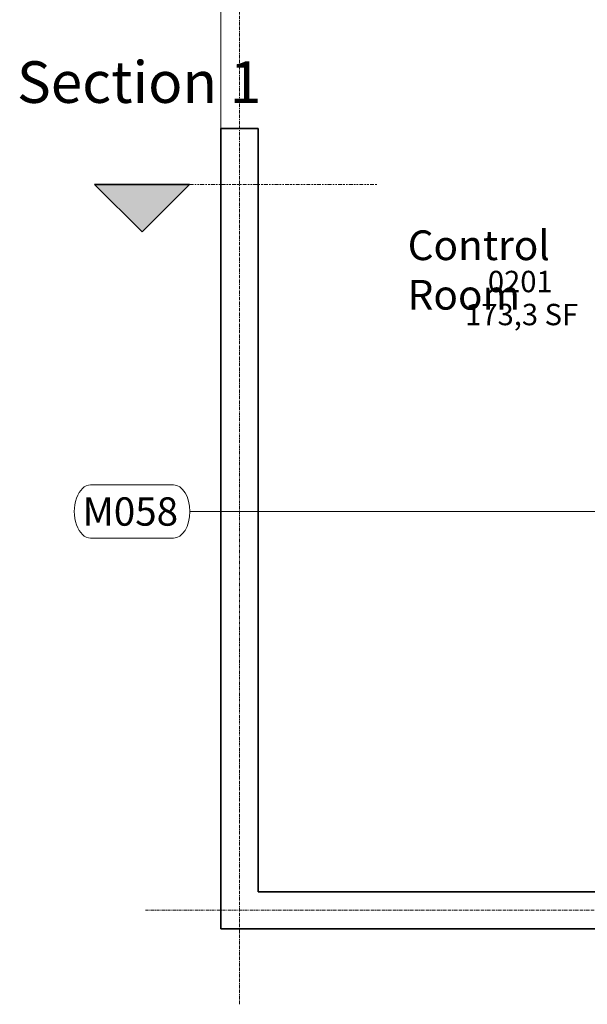
# Model space of a CAD drawing. Units: inches. Extents: x 102 to 872, y 83 to 1022.
# Drawn here: x 289 to 379, y 737 to 893 of the extents above; entities that cross this region are included whole.
import ezdxf

# ---------------------------------------------------------------- set-up
doc = ezdxf.new("R2010")
doc.units = ezdxf.units.IN
doc.header["$MEASUREMENT"] = 0
for name, pattern in [('Center', [1.25, 0.25, -0.1875, 0.625, -0.1875]), ('Double dash', [1.6875, 0.625, -0.1875, 0.25, -0.1875, 0.25, -0.1875]), ('Grid Line', [0.875, 0.5, -0.125, 0.125, -0.125])]:
    doc.linetypes.add(name, pattern=pattern)
for name, color, linetype, lineweight in [('A-AREA-IDEN', 2, 'Continuous', 13), ('A-FLOR', 192, 'Continuous', 18), ('A-WALL', 113, 'Continuous', 18), ('G-ANNO-SYMB', 111, 'Center', 13), ('Q-SPCQ-IDEN', 132, 'Continuous', 13), ('S-GRID', 1, 'Continuous', 9)]:
    doc.layers.add(name, color=color, linetype=linetype, lineweight=lineweight)
doc.styles.add('Arial_2', font='arial.ttf', dxfattribs={"width": 0.85, "height": 3.401575})
doc.styles.add('Arial_3', font='arial.ttf', dxfattribs={"width": 0.85, "height": 4.724409})
doc.styles.add('Arial_4', font='arial.ttf', dxfattribs={"height": 4.5})
doc.styles.add('Arial_5', font='arial.ttf', dxfattribs={"height": 6.614173})

# ---------------------------------------------------------------- blocks, each defined once
blk = doc.blocks.new('SETag - SETag-532090-Layout_Multiple_DO0_PlanFFL01')
at = {"layer": 'Q-SPCQ-IDEN'}
for p, q in [((-0.1403, 0.0845), (0.1346, 0.0845)), ((-0.1403, -0.0919), (0.1346, -0.0919))]:
    blk.add_line(p, q, dxfattribs=at)
for centre, start_param, end_param in [((-0.1403, -0.0037), 0, 3.141593), ((0.1346, -0.0037), 3.141593, 6.283185)]:
    blk.add_ellipse(centre, major_axis=(0, 0.0882), ratio=0.610256, start_param=start_param, end_param=end_param, dxfattribs=at)
blk = doc.blocks.new('Section - Name-5595-Layout_Multiple_DO0_PlanFFL01')
at = {"layer": 'G-ANNO-SYMB', "linetype": 'Continuous', "lineweight": 9}
blk.add_hatch(color=256, dxfattribs=at).paths.add_polyline_path([(-0.1575, 0.1575), (0, 0), (-0.315, 0)], flags=0)
at = {"layer": 'G-ANNO-SYMB', "linetype": 'Continuous', "lineweight": 35}
for p, q in [((-0.1575, 0.1575), (-0.315, 0)), ((0, 0), (-0.1575, 0.1575)), ((-0.315, 0), (0, 0)), ((0, 0), (-0.315, 0))]:
    blk.add_line(p, q, dxfattribs=at)

msp = doc.modelspace()

# ---------------------------------------------------------------- linework, layer by layer
at = {"layer": 'A-FLOR', "color": 7}
msp.add_line((320.5522, 957.5665), (320.5522, 876.1491), dxfattribs=at)
at = {"layer": 'A-WALL', "lineweight": 35}
for p, q in [((320.5522, 876.1491), (320.5522, 748.905)), ((326.4577, 876.1491), (320.5522, 876.1491)), ((326.4577, 754.8106), (326.4577, 876.1491)), ((444.5679, 754.8106), (326.4577, 754.8106)), ((320.5522, 748.905), (816.6152, 748.905))]:
    msp.add_line(p, q, dxfattribs=at)
at = {"layer": 'G-ANNO-SYMB', "linetype": 'Double dash'}
msp.add_line((315.5731, 867.2698), (345.4883, 867.2698), dxfattribs=at)
at = {"layer": 'Q-SPCQ-IDEN'}
msp.add_line((405.1978, 815.2613), (315.621, 815.2613), dxfattribs=at)
at = {"layer": 'S-GRID', "linetype": 'Grid Line'}
for p, q in [((323.5049, 736.905), (323.5049, 969.5665)), ((308.5522, 751.8578), (828.6152, 751.8578))]:
    msp.add_line(p, q, dxfattribs=at)

# ---------------------------------------------------------------- block references
at = {"layer": 'G-ANNO-SYMB', "linetype": 'Continuous', "lineweight": 35, "extrusion": (0, 0, -1), "xscale": 47.99999999999997, "yscale": 47.99999999999997, "zscale": 47.99999999999997, "rotation": 180}
msp.add_blockref('Section - Name-5595-Layout_Multiple_DO0_PlanFFL01', (-315.5731, 867.2698), dxfattribs=at)
at = {"layer": 'Q-SPCQ-IDEN', "xscale": 47.99999999999997, "yscale": 47.99999999999997, "zscale": 47.99999999999997}
msp.add_blockref('SETag - SETag-532090-Layout_Multiple_DO0_PlanFFL01', (306.5517, 815.4378), dxfattribs=at)

# ---------------------------------------------------------------- texts
at = {"layer": 'A-AREA-IDEN', "lineweight": 9, "attachment_point": 1}
for s, insert, char_height, width, style in [('Control Room', (350.2519, 859.9566), 4.724409, 41.7231, 'Arial_3'), ('0201', (363.0114, 853.5309), 3.40157, 10.8171, 'Arial_2'), ('173,3 SF', (359.3989, 848.2809), 3.40157, 19.5738, 'Arial_2')]:
    msp.add_mtext(s, dxfattribs=dict(at, insert=insert, char_height=char_height, width=width, style=style))
at = {"layer": 'G-ANNO-SYMB', "linetype": 'Continuous', "lineweight": 9, "insert": (288.1105, 886.8458), "char_height": 6.61417, "width": 47.7225, "attachment_point": 1, "style": 'Arial_5'}
msp.add_mtext('Section 1', dxfattribs=at)
at = {"layer": 'Q-SPCQ-IDEN', "lineweight": 9, "insert": (298.5279, 817.5097), "char_height": 4.5, "width": 19.2405, "attachment_point": 1, "style": 'Arial_4'}
msp.add_mtext('M058', dxfattribs=at)

doc.saveas('drawing.dxf')
